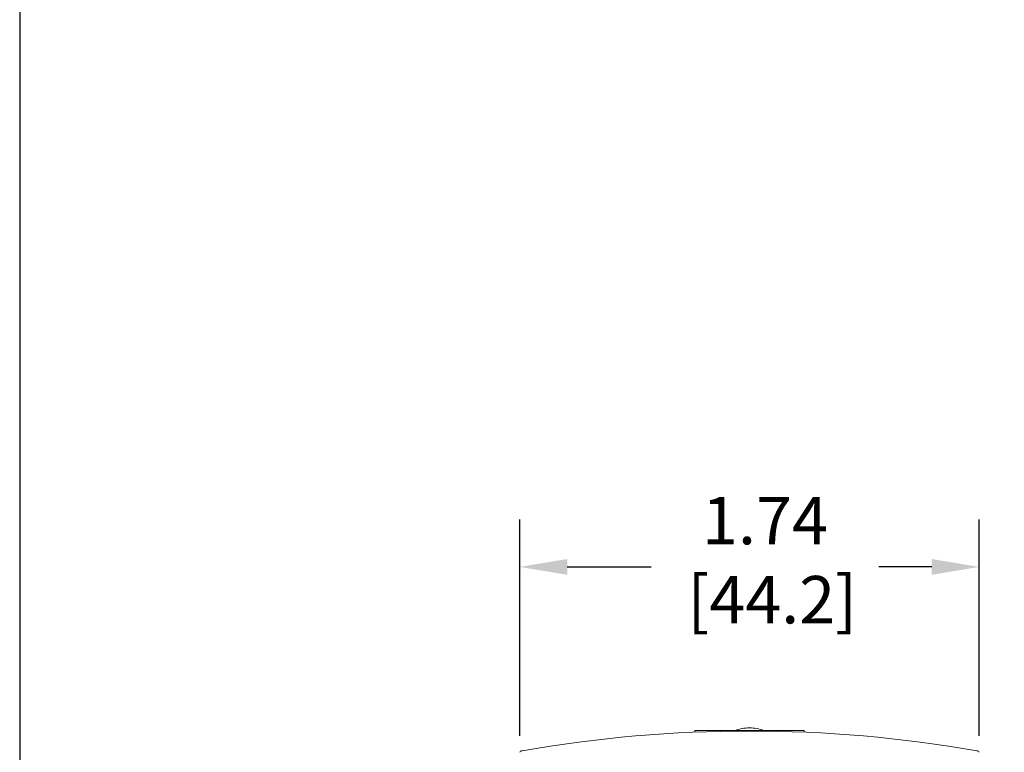
# Model space of a CAD drawing. Units: inches. Extents: x 0.6 to 22.9, y 0.8 to 17.9.
# Drawn here: x 0.6 to 4.3, y 8.6 to 11.4 of the extents above; entities that cross this region are included whole.
import ezdxf

# ---------------------------------------------------------------- set-up
doc = ezdxf.new("R2010")
doc.units = ezdxf.units.IN
doc.header["$MEASUREMENT"] = 0
doc.header["$PDSIZE"] = -1
doc.layers.add('Layer 1', color=7, linetype='Continuous')
doc.layers.add('LAYER_1', color=179, linetype='Continuous')
doc.styles.get("Standard").update_dxf_attribs({"font": 'arial.ttf'})
doc.dimstyles.get("Standard").update_dxf_attribs({"dimtxt": 0.18, "dimasz": 0.18, "dimexe": 0.18, "dimexo": 0.0625, "dimgap": 0.09, "dimtad": 0, "dimtih": 1, "dimtoh": 1, "dimzin": 0, "dimdsep": 46, "dimtxsty": 'Standard', "dimcen": 0.09, "dimadec": 0, "dimazin": 0, "dimtfac": 1, "dimtofl": 0, "dimtmove": 0, "dimatfit": 3, "dimfxl": 1, "dimtolj": 1, "dimtzin": 0, "dimarcsym": 0})

# ---------------------------------------------------------------- blocks, each defined once
blk = doc.blocks.new('_D_7')
at = {"layer": 'Defpoints', "color": 0, "transparency": 16777216}
for p in [(4.2108, 9.3224), (2.4687, 8.6193), (4.2108, 8.6193)]:
    blk.add_point(p, dxfattribs=at)
at = {"layer": 'LAYER_1', "color": 0, "lineweight": -2, "transparency": 16777216}
for p, q in [((2.4687, 8.6818), (2.4687, 9.5024)), ((4.2108, 8.6818), (4.2108, 9.5024)), ((2.6487, 9.3224), (2.9671, 9.3224)), ((4.0308, 9.3224), (3.8298, 9.3224))]:
    blk.add_line(p, q, dxfattribs=at)
at = {"layer": 'LAYER_1', "color": 0, "transparency": 16777216}
for points in [[(2.6487, 9.3524), (2.6487, 9.2924), (2.4687, 9.3224)], [(4.0308, 9.3524), (4.0308, 9.2924), (4.2108, 9.3224)]]:
    blk.add_solid(points, dxfattribs=at)
at = {"layer": 'LAYER_1', "color": 0, "transparency": 16777216, "insert": (3.3985, 9.5881), "char_height": 0.18, "attachment_point": 2}
blk.add_mtext('\\A1;1.74\\P [44.2]', dxfattribs=at)
blk = doc.blocks.new('block 4')
at = {"layer": 'Layer 1', "color": 7, "lineweight": 25, "true_color": 0xffffff}
blk.add_lwpolyline([(0.1875, -8.3125), (10.8125, -8.3125), (10.8125, -0.1875), (0.1875, -0.1875), (0.1875, -8.3125)], dxfattribs=at)
blk = doc.blocks.new('block 3')
at = {"layer": 'Layer 1'}
blk.add_blockref('block 4', (0, 0), dxfattribs=at)

msp = doc.modelspace()

# ---------------------------------------------------------------- linework, layer by layer
at = {"color": 7, "linetype": 'Continuous', "lineweight": 15}
for p, q in [((3.133, 8.6956), (3.133, 8.7019)), ((3.133, 8.7019), (3.5465, 8.7019)), ((3.3401, 8.7119), (3.3394, 8.7119)), ((3.5465, 8.7019), (3.5465, 8.6956))]:
    msp.add_line(p, q, dxfattribs=at)
for centre, radius, start, end in [((3.3397, 3.6999), 5, 80.0738, 99.9262), ((3.3394, 8.5629), 0.149, 90, 111.1112), ((3.3401, 8.5629), 0.149, 68.8888, 90), ((2.4737, 8.6192), 0.005, 99.9846, 179), ((4.2058, 8.6192), 0.005, 1, 80.0154)]:
    msp.add_arc(centre, radius, start, end, dxfattribs=at)
for points, knots in [([(2.4728, 8.6242), (2.4728, 8.6242), (2.4729, 8.6242), (2.4735, 8.6243), (2.4746, 8.6245), (2.4761, 8.6247), (2.4773, 8.6249), (2.4778, 8.625)], [0, 0, 0, 0, 0.130429, 0.343641, 0.560875, 0.780456, 1, 1, 1, 1]), ([(4.2016, 8.625), (4.2021, 8.625), (4.203, 8.6248), (4.2044, 8.6246), (4.2057, 8.6243), (4.2065, 8.6242), (4.2066, 8.6242), (4.2067, 8.6242)], [0, 0, 0, 0, 0.155659, 0.37008, 0.58097, 0.790488, 1, 1, 1, 1])]:
    msp.add_open_spline(points, degree=3, knots=knots, dxfattribs=at)

# ---------------------------------------------------------------- block references
at = {"layer": 'Layer 1', "xscale": 2.104718489562018, "yscale": 2.104718489562018, "zscale": 2.104718489562018}
msp.add_blockref('block 3', (0.178, 18.3053), dxfattribs=at)

# ---------------------------------------------------------------- dimensions: what is measured, and where the dimension line sits
at = {"layer": 'LAYER_1', "color": 7}
dim = msp.add_linear_dim(base=(4.2108, 9.3224), p1=(2.4687, 8.6193), p2=(4.2108, 8.6193), dimstyle='Standard', override={"dimpost": '\\X'}, dxfattribs=at)
dim.commit()
dim.dimension.update_dxf_attribs({"geometry": '_D_7', "text_midpoint": (3.3985, 9.3224), "dimtype": 160})

doc.saveas('drawing.dxf')
